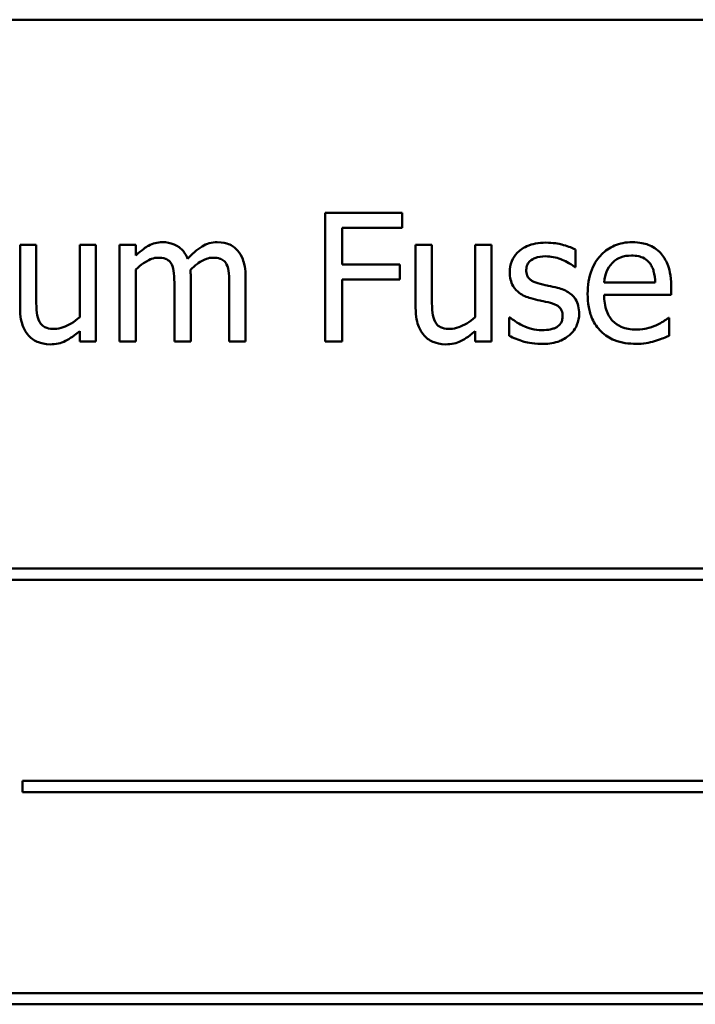
# Model space of a CAD drawing. Units: inches. Extents: x 1.5 to 64.5, y 0.7 to 50.2.
# Drawn here: x 46.7 to 47, y 28 to 28.4 of the extents above; entities that cross this region are included whole.
import ezdxf

# ---------------------------------------------------------------- set-up
doc = ezdxf.new("R2010")
doc.units = ezdxf.units.IN
doc.header["$LTSCALE"] = 3
doc.header["$MEASUREMENT"] = 0
doc.layers.add('Visible (ANSI)', color=7, linetype='Continuous', lineweight=50)

msp = doc.modelspace()

# ---------------------------------------------------------------- linework, layer by layer
at = {"layer": 'Visible (ANSI)'}
for p, q in [((47.3944, 28.38703), (46.5194, 28.38703)), ((46.85923, 28.30467), (46.82634, 28.30467)), ((46.82634, 28.30467), (46.82634, 28.24967)), ((46.85923, 28.29816), (46.85923, 28.30467)), ((46.83365, 28.28265), (46.83365, 28.29816)), ((46.83365, 28.29816), (46.85923, 28.29816)), ((46.70314, 28.29094), (46.69619, 28.29094)), ((46.69619, 28.29094), (46.69619, 28.26415)), ((46.70314, 28.26741), (46.70314, 28.29094)), ((46.72859, 28.29094), (46.72164, 28.29094)), ((46.72164, 28.29094), (46.72164, 28.2601)), ((46.72859, 28.24967), (46.72859, 28.29094)), ((46.74562, 28.29094), (46.73867, 28.29094)), ((46.73867, 28.29094), (46.73867, 28.24967)), ((46.74562, 28.28639), (46.74562, 28.29094)), ((46.87189, 28.29094), (46.86493, 28.29094)), ((46.86493, 28.29094), (46.86493, 28.26415)), ((46.87189, 28.26741), (46.87189, 28.29094)), ((46.89734, 28.29094), (46.89038, 28.29094)), ((46.89038, 28.29094), (46.89038, 28.2601)), ((46.89734, 28.24967), (46.89734, 28.29094)), ((46.93317, 28.28149), (46.93317, 28.28893)), ((46.74562, 28.24967), (46.74562, 28.28051)), ((46.85816, 28.28265), (46.83365, 28.28265)), ((46.85816, 28.27614), (46.85816, 28.28265)), ((46.93281, 28.28149), (46.93317, 28.28149)), ((46.76902, 28.24967), (46.76902, 28.27686)), ((46.79242, 28.24967), (46.79242, 28.27686)), ((46.83365, 28.24967), (46.83365, 28.27614)), ((46.83365, 28.27614), (46.85816, 28.27614)), ((46.76206, 28.27356), (46.76206, 28.24967)), ((46.78546, 28.27356), (46.78546, 28.24967)), ((46.96713, 28.27489), (46.94534, 28.27489)), ((46.97391, 28.26959), (46.97391, 28.27338)), ((46.94534, 28.26959), (46.97391, 28.26959)), ((46.90523, 28.25996), (46.90487, 28.25996)), ((46.90487, 28.25996), (46.90487, 28.25216)), ((46.97315, 28.25978), (46.97275, 28.25978)), ((46.97315, 28.25221), (46.97315, 28.25978)), ((46.72164, 28.25421), (46.72164, 28.24967)), ((46.89038, 28.25421), (46.89038, 28.24967)), ((46.72164, 28.24967), (46.72859, 28.24967)), ((46.73867, 28.24967), (46.74562, 28.24967)), ((46.76206, 28.24967), (46.76902, 28.24967)), ((46.78546, 28.24967), (46.79242, 28.24967)), ((46.82634, 28.24967), (46.83365, 28.24967)), ((46.89038, 28.24967), (46.89734, 28.24967)), ((47.24111, 28.15283), (46.66214, 28.15283)), ((46.66214, 28.14806), (47.24111, 28.14806)), ((46.69721, 28.06227), (46.69721, 28.0575)), ((47.23491, 28.06227), (46.69721, 28.06227)), ((46.69721, 28.0575), (47.23491, 28.0575)), ((47.22551, 27.97171), (46.64654, 27.97171)), ((46.64654, 27.96695), (47.22551, 27.96695))]:
    msp.add_line(p, q, dxfattribs=at)
for points, knots in [([(46.75689, 28.2921), (46.75586, 28.2921), (46.75483, 28.29198), (46.75283, 28.29147), (46.7519, 28.2911), (46.74989, 28.28998), (46.74804, 28.28882), (46.74562, 28.28639)], [-0.1358397, -0.1358397, -0.1358397, -0.1358397, -0.093581, -0.093581, -0.0522732, -0.0522732, 0, 0, 0, 0]), ([(46.76768, 28.28497), (46.76737, 28.28576), (46.767, 28.28653), (46.76614, 28.28791), (46.76567, 28.28853), (46.76471, 28.28949), (46.76369, 28.29042), (46.76032, 28.29182), (46.75863, 28.2921), (46.75689, 28.2921)], [-0.1373709, -0.1373709, -0.1373709, -0.1373709, -0.0946094, -0.0946094, -0.0556708, -0.0556708, -0.0263703, -0.0263703, 0, 0, 0, 0]), ([(46.78029, 28.2921), (46.77916, 28.2921), (46.77804, 28.29195), (46.77584, 28.29134), (46.77481, 28.29088), (46.77151, 28.28889), (46.76949, 28.28698), (46.76768, 28.28497)], [-0.0760541, -0.0760541, -0.0760541, -0.0760541, -0.05870892, -0.05870892, -0.04133248, -0.04133248, 0, 0, 0, 0]), ([(46.78894, 28.28858), (46.78842, 28.28918), (46.78784, 28.28972), (46.78656, 28.29064), (46.78588, 28.291), (46.7843, 28.29159), (46.78274, 28.2921), (46.78029, 28.2921)], [-0.1018277, -0.1018277, -0.1018277, -0.1018277, -0.0690853, -0.0690853, -0.0372049, -0.0372049, 0, 0, 0, 0]), ([(46.92042, 28.29192), (46.91897, 28.29192), (46.9175, 28.2918), (46.91478, 28.29128), (46.91352, 28.29089), (46.91043, 28.28947), (46.90912, 28.28838), (46.90726, 28.28647), (46.90647, 28.28531), (46.90531, 28.2825), (46.90505, 28.28092), (46.90505, 28.27931)], [-0.09025511, -0.09025511, -0.09025511, -0.09025511, -0.07708828, -0.07708828, -0.06522811, -0.06522811, -0.04635092, -0.04635092, -0.02456856, -0.02456856, 0, 0, 0, 0]), ([(46.93317, 28.28893), (46.93138, 28.28991), (46.92931, 28.29059), (46.92598, 28.2914), (46.92352, 28.29192), (46.92042, 28.29192)], [-0.1164078, -0.1164078, -0.1164078, -0.1164078, -0.047233, -0.047233, 0, 0, 0, 0]), ([(46.95737, 28.2921), (46.95603, 28.2921), (46.95469, 28.29199), (46.95213, 28.2915), (46.95093, 28.29114), (46.94766, 28.28975), (46.94582, 28.28846), (46.94292, 28.28548), (46.94129, 28.28345), (46.93877, 28.2771), (46.9383, 28.27357), (46.9383, 28.27008)], [-0.2368121, -0.2368121, -0.2368121, -0.2368121, -0.2003751, -0.2003751, -0.1660997, -0.1660997, -0.1039613, -0.1039613, -0.0532165, -0.0532165, 0, 0, 0, 0]), ([(46.96932, 28.28751), (46.9686, 28.28828), (46.96781, 28.28897), (46.96607, 28.29014), (46.96515, 28.29062), (46.96266, 28.29155), (46.9605, 28.2921), (46.95737, 28.2921)], [-0.1094427, -0.1094427, -0.1094427, -0.1094427, -0.0783983, -0.0783983, -0.0475944, -0.0475944, 0, 0, 0, 0]), ([(46.74562, 28.28051), (46.74664, 28.28147), (46.74773, 28.28237), (46.75068, 28.28437), (46.7519, 28.28483), (46.75318, 28.2853), (46.75414, 28.2855), (46.75511, 28.2855)], [-0.02456904, -0.02456904, -0.02456904, -0.02456904, -0.02074905, -0.02074905, -0.01487684, -0.01487684, 0, 0, 0, 0]), ([(46.75511, 28.2855), (46.7562, 28.2855), (46.75728, 28.28539), (46.75857, 28.28493), (46.75916, 28.28468), (46.76024, 28.28372), (46.76062, 28.28319), (46.76091, 28.2826)], [-0.05211046, -0.05211046, -0.05211046, -0.05211046, -0.02196912, -0.02196912, -0.00999116, -0.00999116, 0, 0, 0, 0]), ([(46.76888, 28.28038), (46.76996, 28.28141), (46.77112, 28.2824), (46.7732, 28.28381), (46.77437, 28.28451), (46.77659, 28.2853), (46.77754, 28.2855), (46.77851, 28.2855)], [-0.06668738, -0.06668738, -0.06668738, -0.06668738, -0.0359382, -0.0359382, -0.01477227, -0.01477227, 0, 0, 0, 0]), ([(46.77851, 28.2855), (46.7796, 28.2855), (46.78068, 28.28539), (46.78197, 28.28493), (46.78256, 28.28468), (46.78364, 28.28372), (46.78402, 28.28319), (46.78431, 28.2826)], [-0.05211046, -0.05211046, -0.05211046, -0.05211046, -0.02196912, -0.02196912, -0.00999116, -0.00999116, 0, 0, 0, 0]), ([(46.79242, 28.27686), (46.79242, 28.28089), (46.7918, 28.28323), (46.79064, 28.28619), (46.78991, 28.28747), (46.78894, 28.28858)], [-0.04846664, -0.04846664, -0.04846664, -0.04846664, -0.02239453, -0.02239453, 0, 0, 0, 0]), ([(46.91213, 28.28029), (46.91213, 28.2807), (46.91217, 28.28111), (46.91233, 28.28188), (46.91244, 28.28224), (46.91286, 28.28313), (46.91322, 28.28361), (46.91444, 28.28472), (46.91537, 28.28512), (46.91725, 28.28587), (46.91878, 28.28608), (46.92029, 28.28608)], [-0.04156336, -0.04156336, -0.04156336, -0.04156336, -0.03845392, -0.03845392, -0.03557057, -0.03557057, -0.03096314, -0.03096314, -0.02306721, -0.02306721, 0, 0, 0, 0]), ([(46.92029, 28.28608), (46.92256, 28.28608), (46.92476, 28.28566), (46.92843, 28.28427), (46.93056, 28.28329), (46.93281, 28.28149)], [-0.1046402, -0.1046402, -0.1046402, -0.1046402, -0.0439913, -0.0439913, 0, 0, 0, 0]), ([(46.94873, 28.28314), (46.9502, 28.28462), (46.95156, 28.28527), (46.95377, 28.2862), (46.95541, 28.28639), (46.95697, 28.28639)], [-0.03655812, -0.03655812, -0.03655812, -0.03655812, -0.02382751, -0.02382751, 0, 0, 0, 0]), ([(46.95697, 28.28639), (46.95801, 28.28639), (46.95907, 28.28631), (46.96069, 28.28594), (46.96157, 28.28569), (46.96339, 28.28464), (46.96415, 28.28399), (46.96477, 28.28318)], [-0.05908023, -0.05908023, -0.05908023, -0.05908023, -0.03198402, -0.03198402, -0.01553115, -0.01553115, 0, 0, 0, 0]), ([(46.97391, 28.27338), (46.97391, 28.27807), (46.97311, 28.28088), (46.97163, 28.28449), (46.97064, 28.28611), (46.96932, 28.28751)], [-0.05948621, -0.05948621, -0.05948621, -0.05948621, -0.02930294, -0.02930294, 0, 0, 0, 0]), ([(46.76091, 28.2826), (46.76141, 28.28166), (46.7617, 28.28035), (46.762, 28.27708), (46.76206, 28.27532), (46.76206, 28.27356)], [-0.05002783, -0.05002783, -0.05002783, -0.05002783, -0.02685442, -0.02685442, 0, 0, 0, 0]), ([(46.76902, 28.27686), (46.76902, 28.27751), (46.76901, 28.27822), (46.76896, 28.27909), (46.76893, 28.27974), (46.76888, 28.28038)], [-0.04063829, -0.04063829, -0.04063829, -0.04063829, -0.00964737, -0.00964737, 0, 0, 0, 0]), ([(46.78431, 28.2826), (46.78481, 28.28166), (46.7851, 28.28035), (46.7854, 28.27708), (46.78546, 28.27532), (46.78546, 28.27356)], [-0.05002783, -0.05002783, -0.05002783, -0.05002783, -0.02685442, -0.02685442, 0, 0, 0, 0]), ([(46.91806, 28.27431), (46.91679, 28.27464), (46.91553, 28.27508), (46.91419, 28.27587), (46.91372, 28.27618), (46.91296, 28.27698), (46.9127, 28.27743), (46.91223, 28.27867), (46.91213, 28.27949), (46.91213, 28.28029)], [-0.05487995, -0.05487995, -0.05487995, -0.05487995, -0.02887104, -0.02887104, -0.02015255, -0.02015255, -0.01207483, -0.01207483, 0, 0, 0, 0]), ([(46.94534, 28.27489), (46.94552, 28.277), (46.94595, 28.27847), (46.94691, 28.28087), (46.94772, 28.28207), (46.94873, 28.28314)], [-0.03937759, -0.03937759, -0.03937759, -0.03937759, -0.02237561, -0.02237561, 0, 0, 0, 0]), ([(46.96477, 28.28318), (46.96516, 28.28271), (46.96548, 28.28219), (46.9661, 28.28092), (46.96633, 28.28025), (46.9669, 28.2782), (46.96708, 28.2765), (46.96713, 28.27489)], [-0.03832786, -0.03832786, -0.03832786, -0.03832786, -0.03229059, -0.03229059, -0.02446936, -0.02446936, 0, 0, 0, 0]), ([(46.90505, 28.27931), (46.90505, 28.27824), (46.90516, 28.27717), (46.90566, 28.27516), (46.90603, 28.27424), (46.90735, 28.27198), (46.90832, 28.2711), (46.91055, 28.26942), (46.9123, 28.26868), (46.91405, 28.26816)], [-0.06132312, -0.06132312, -0.06132312, -0.06132312, -0.05159984, -0.05159984, -0.04250665, -0.04250665, -0.02780165, -0.02780165, 0, 0, 0, 0]), ([(46.9255, 28.27262), (46.92417, 28.27293), (46.92283, 28.27323), (46.92106, 28.2736), (46.91961, 28.2739), (46.91806, 28.27431)], [-0.09996484, -0.09996484, -0.09996484, -0.09996484, -0.02444008, -0.02444008, 0, 0, 0, 0]), ([(46.93469, 28.26157), (46.93469, 28.26272), (46.93458, 28.26388), (46.93405, 28.26598), (46.93368, 28.26692), (46.93278, 28.26835), (46.93203, 28.26938), (46.92909, 28.27146), (46.9273, 28.27216), (46.9255, 28.27262)], [-0.1403064, -0.1403064, -0.1403064, -0.1403064, -0.0949287, -0.0949287, -0.0548935, -0.0548935, -0.0282867, -0.0282867, 0, 0, 0, 0]), ([(46.91405, 28.26816), (46.91535, 28.26781), (46.9167, 28.2675), (46.91838, 28.26715), (46.92007, 28.2668), (46.92149, 28.26647)], [-0.1030612, -0.1030612, -0.1030612, -0.1030612, -0.0222146, -0.0222146, 0, 0, 0, 0]), ([(46.9383, 28.27008), (46.9383, 28.26816), (46.93844, 28.26623), (46.9391, 28.26266), (46.93957, 28.26102), (46.94117, 28.25739), (46.94242, 28.25555), (46.94569, 28.25237), (46.94762, 28.25116), (46.95272, 28.24915), (46.95591, 28.24873), (46.95907, 28.24873)], [-0.1728436, -0.1728436, -0.1728436, -0.1728436, -0.143664, -0.143664, -0.1176773, -0.1176773, -0.0833472, -0.0833472, -0.0480538, -0.0480538, 0, 0, 0, 0]), ([(46.95898, 28.25479), (46.95785, 28.25479), (46.95671, 28.25488), (46.9546, 28.25528), (46.95361, 28.25557), (46.95126, 28.25661), (46.95002, 28.25747), (46.94824, 28.25935), (46.94723, 28.26061), (46.94563, 28.26482), (46.94534, 28.26724), (46.94534, 28.26959)], [-0.1840645, -0.1840645, -0.1840645, -0.1840645, -0.1487722, -0.1487722, -0.1166797, -0.1166797, -0.0685192, -0.0685192, -0.0357874, -0.0357874, 0, 0, 0, 0]), ([(46.69619, 28.26415), (46.69619, 28.26024), (46.69683, 28.25774), (46.69816, 28.25456), (46.69892, 28.25329), (46.69993, 28.25221)], [-0.05253895, -0.05253895, -0.05253895, -0.05253895, -0.02259221, -0.02259221, 0, 0, 0, 0]), ([(46.70448, 28.25818), (46.70387, 28.25934), (46.70354, 28.26064), (46.70318, 28.26376), (46.70314, 28.26558), (46.70314, 28.26741)], [-0.0478173, -0.0478173, -0.0478173, -0.0478173, -0.02776416, -0.02776416, 0, 0, 0, 0]), ([(46.86493, 28.26415), (46.86493, 28.26024), (46.86557, 28.25774), (46.86691, 28.25456), (46.86767, 28.25329), (46.86868, 28.25221)], [-0.05253895, -0.05253895, -0.05253895, -0.05253895, -0.02259221, -0.02259221, 0, 0, 0, 0]), ([(46.87322, 28.25818), (46.87261, 28.25934), (46.87228, 28.26064), (46.87193, 28.26376), (46.87189, 28.26558), (46.87189, 28.26741)], [-0.0478173, -0.0478173, -0.0478173, -0.0478173, -0.02776416, -0.02776416, 0, 0, 0, 0]), ([(46.92149, 28.26647), (46.92277, 28.26616), (46.92405, 28.26574), (46.92577, 28.26481), (46.92616, 28.26447), (46.92676, 28.26384), (46.92703, 28.26339), (46.9275, 28.26218), (46.9276, 28.26139), (46.9276, 28.26063)], [-0.03224135, -0.03224135, -0.03224135, -0.03224135, -0.02488581, -0.02488581, -0.01977527, -0.01977527, -0.01163333, -0.01163333, 0, 0, 0, 0]), ([(46.72164, 28.2601), (46.71931, 28.25807), (46.7167, 28.25654), (46.7134, 28.25536), (46.71218, 28.2551), (46.71094, 28.2551)], [-0.05346315, -0.05346315, -0.05346315, -0.05346315, -0.01889091, -0.01889091, 0, 0, 0, 0]), ([(46.89038, 28.2601), (46.88805, 28.25807), (46.88545, 28.25654), (46.88215, 28.25536), (46.88093, 28.2551), (46.87969, 28.2551)], [-0.05346315, -0.05346315, -0.05346315, -0.05346315, -0.01889091, -0.01889091, 0, 0, 0, 0]), ([(46.91053, 28.25662), (46.90948, 28.25711), (46.90828, 28.25773), (46.90661, 28.2589), (46.90591, 28.25942), (46.90523, 28.25996)], [-0.03106834, -0.03106834, -0.03106834, -0.03106834, -0.01326818, -0.01326818, 0, 0, 0, 0]), ([(46.9276, 28.26063), (46.9276, 28.26002), (46.92756, 28.25936), (46.92728, 28.25815), (46.92708, 28.25778), (46.92643, 28.25686), (46.9258, 28.25633), (46.92515, 28.25591)], [-0.0224094, -0.0224094, -0.0224094, -0.0224094, -0.01716508, -0.01716508, -0.0118079, -0.0118079, 0, 0, 0, 0]), ([(46.93054, 28.25243), (46.93124, 28.25303), (46.93187, 28.25369), (46.93306, 28.2553), (46.93347, 28.25612), (46.93438, 28.25831), (46.93469, 28.25991), (46.93469, 28.26157)], [-0.04533335, -0.04533335, -0.04533335, -0.04533335, -0.03612389, -0.03612389, -0.02530409, -0.02530409, 0, 0, 0, 0]), ([(46.97275, 28.25978), (46.9721, 28.25924), (46.97133, 28.25873), (46.9699, 28.25786), (46.96892, 28.25732), (46.96745, 28.25662)], [-0.05013414, -0.05013414, -0.05013414, -0.05013414, -0.02486825, -0.02486825, 0, 0, 0, 0]), ([(46.71094, 28.2551), (46.70977, 28.2551), (46.70859, 28.25521), (46.70715, 28.25565), (46.70651, 28.2559), (46.70528, 28.25693), (46.70483, 28.25752), (46.70448, 28.25818)], [-0.05327032, -0.05327032, -0.05327032, -0.05327032, -0.02435341, -0.02435341, -0.0113951, -0.0113951, 0, 0, 0, 0]), ([(46.87969, 28.2551), (46.87851, 28.2551), (46.87733, 28.25521), (46.87589, 28.25565), (46.87525, 28.2559), (46.87402, 28.25693), (46.87357, 28.25752), (46.87322, 28.25818)], [-0.05327032, -0.05327032, -0.05327032, -0.05327032, -0.02435341, -0.02435341, -0.0113951, -0.0113951, 0, 0, 0, 0]), ([(46.91882, 28.25453), (46.91732, 28.25453), (46.91585, 28.25473), (46.91393, 28.25529), (46.91231, 28.25575), (46.91053, 28.25662)], [-0.1217338, -0.1217338, -0.1217338, -0.1217338, -0.0302088, -0.0302088, 0, 0, 0, 0]), ([(46.92515, 28.25591), (46.92481, 28.25567), (46.9244, 28.25548), (46.92348, 28.25516), (46.92291, 28.25501), (46.92149, 28.25473), (46.9202, 28.25453), (46.91882, 28.25453)], [-0.04396842, -0.04396842, -0.04396842, -0.04396842, -0.03420069, -0.03420069, -0.02109661, -0.02109661, 0, 0, 0, 0]), ([(46.96745, 28.25662), (46.96617, 28.25605), (46.96482, 28.25562), (46.9627, 28.25513), (46.9611, 28.25479), (46.95898, 28.25479)], [-0.09031747, -0.09031747, -0.09031747, -0.09031747, -0.03238145, -0.03238145, 0, 0, 0, 0]), ([(46.69993, 28.25221), (46.7005, 28.25158), (46.70113, 28.25102), (46.70253, 28.25007), (46.70327, 28.24969), (46.70497, 28.24906), (46.70667, 28.24851), (46.70912, 28.24851)], [-0.1014808, -0.1014808, -0.1014808, -0.1014808, -0.0692305, -0.0692305, -0.0372355, -0.0372355, 0, 0, 0, 0]), ([(46.70912, 28.24851), (46.71026, 28.24851), (46.71139, 28.24862), (46.71357, 28.24911), (46.71459, 28.24947), (46.71643, 28.2504), (46.71852, 28.25148), (46.72164, 28.25421)], [-0.2075354, -0.2075354, -0.2075354, -0.2075354, -0.1335501, -0.1335501, -0.0631824, -0.0631824, 0, 0, 0, 0]), ([(46.86868, 28.25221), (46.86925, 28.25158), (46.86988, 28.25102), (46.87127, 28.25007), (46.87201, 28.24969), (46.87372, 28.24906), (46.87542, 28.24851), (46.87786, 28.24851)], [-0.1014808, -0.1014808, -0.1014808, -0.1014808, -0.0692305, -0.0692305, -0.0372355, -0.0372355, 0, 0, 0, 0]), ([(46.87786, 28.24851), (46.879, 28.24851), (46.88014, 28.24862), (46.88231, 28.24911), (46.88333, 28.24947), (46.88517, 28.2504), (46.88726, 28.25148), (46.89038, 28.25421)], [-0.2075354, -0.2075354, -0.2075354, -0.2075354, -0.1335501, -0.1335501, -0.0631824, -0.0631824, 0, 0, 0, 0]), ([(46.90487, 28.25216), (46.9067, 28.2512), (46.90885, 28.25041), (46.91184, 28.24948), (46.91451, 28.24869), (46.91855, 28.24869)], [-0.1802579, -0.1802579, -0.1802579, -0.1802579, -0.0616669, -0.0616669, 0, 0, 0, 0]), ([(46.91855, 28.24869), (46.92102, 28.24869), (46.92349, 28.24893), (46.92655, 28.24998), (46.92849, 28.25072), (46.93054, 28.25243)], [-0.1273824, -0.1273824, -0.1273824, -0.1273824, -0.0406912, -0.0406912, 0, 0, 0, 0]), ([(46.96687, 28.24989), (46.96794, 28.25019), (46.96908, 28.2506), (46.97064, 28.25121), (46.97197, 28.25173), (46.97315, 28.25221)], [-0.05828103, -0.05828103, -0.05828103, -0.05828103, -0.01935634, -0.01935634, 0, 0, 0, 0]), ([(46.95907, 28.24873), (46.96038, 28.24873), (46.96191, 28.24879), (46.96444, 28.24924), (46.96566, 28.24954), (46.96687, 28.24989)], [-0.03927279, -0.03927279, -0.03927279, -0.03927279, -0.01908404, -0.01908404, 0, 0, 0, 0])]:
    msp.add_open_spline(points, degree=3, knots=knots, dxfattribs=at)

doc.saveas('drawing.dxf')
